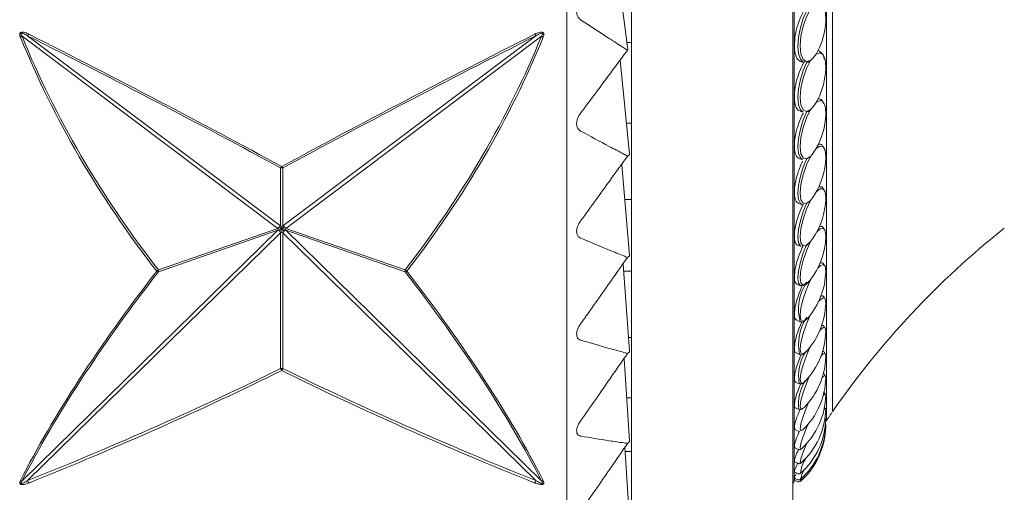
# Model space of a CAD drawing. Units: millimetres. Extents: x 14615 to 15959, y -13250 to -11400.
# Drawn here: x 15071 to 15094, y -12412 to -12401 of the extents above; entities that cross this region are included whole.
import ezdxf

# ---------------------------------------------------------------- set-up
doc = ezdxf.new("R2010")
doc.units = ezdxf.units.MM
doc.layers.add('layer 1', color=170, linetype='Continuous', lineweight=0)

msp = doc.modelspace()

# ---------------------------------------------------------------- linework, layer by layer
at = {"layer": 'layer 1'}
for p, q in [((15083.899, -12422.558), (15083.899, -12358.76)), ((15085.43, -12415.959), (15085.43, -12390.914)), ((15089.258, -12412.261), (15089.258, -12390.914)), ((15089.289, -12411.591), (15089.289, -12390.914)), ((15090.062, -12410.17), (15090.062, -12390.914)), ((15090.206, -12409.936), (15090.206, -12390.914)), ((15085.338, -12401.291), (15085.069, -12399.146)), ((15077.04, -12405.591), (15070.975, -12401.031)), ((15071.106, -12401.019), (15077.109, -12405.531)), ((15077.163, -12405.531), (15083.166, -12401.019)), ((15083.297, -12401.031), (15077.232, -12405.591)), ((15085.43, -12401.177), (15085.324, -12401.177)), ((15089.816, -12401.452), (15089.897, -12401.295)), ((15089.886, -12401.384), (15089.867, -12401.379)), ((15085.162, -12401.598), (15085.389, -12403.828)), ((15089.461, -12401.636), (15089.527, -12401.651)), ((15089.811, -12402.612), (15089.833, -12402.567)), ((15089.816, -12402.603), (15089.853, -12402.535)), ((15089.904, -12402.52), (15089.887, -12402.515)), ((15089.44, -12402.814), (15089.508, -12402.832)), ((15085.43, -12403.092), (15085.314, -12403.092)), ((15089.92, -12403.595), (15089.906, -12403.591)), ((15089.42, -12403.937), (15089.491, -12403.957)), ((15077.109, -12405.531), (15077.109, -12404.155)), ((15077.163, -12404.155), (15077.163, -12405.531)), ((15085.205, -12404.084), (15085.389, -12406.227)), ((15089.935, -12404.605), (15089.924, -12404.601)), ((15085.43, -12404.908), (15085.275, -12404.908)), ((15089.402, -12405), (15089.474, -12405.023)), ((15070.975, -12411.584), (15077.04, -12405.638)), ((15074.209, -12406.576), (15077.04, -12405.591)), ((15077.04, -12405.638), (15074.209, -12406.623)), ((15077.04, -12405.591), (15077.049, -12405.614)), ((15077.049, -12405.614), (15077.04, -12405.638)), ((15077.136, -12405.539), (15077.109, -12405.531)), ((15077.163, -12405.531), (15077.136, -12405.539)), ((15077.232, -12405.591), (15077.223, -12405.614)), ((15077.223, -12405.614), (15077.232, -12405.638)), ((15077.232, -12405.591), (15080.063, -12406.576)), ((15080.063, -12406.623), (15077.232, -12405.638)), ((15077.232, -12405.638), (15083.297, -12411.584)), ((15089.949, -12405.545), (15089.939, -12405.541)), ((15077.109, -12405.697), (15071.106, -12411.582)), ((15077.109, -12405.697), (15077.136, -12405.69)), ((15077.109, -12408.92), (15077.109, -12405.697)), ((15077.136, -12405.69), (15077.163, -12405.697)), ((15077.163, -12405.697), (15077.163, -12408.92)), ((15083.166, -12411.582), (15077.163, -12405.697)), ((15089.385, -12405.998), (15089.459, -12406.023)), ((15085.235, -12406.446), (15085.389, -12408.5)), ((15089.961, -12406.409), (15089.954, -12406.407)), ((15085.43, -12406.609), (15085.247, -12406.609)), ((15089.37, -12406.926), (15089.446, -12406.953)), ((15089.972, -12407.195), (15089.967, -12407.193)), ((15089.357, -12407.78), (15089.433, -12407.809)), ((15085.43, -12408.181), (15085.365, -12408.181)), ((15089.345, -12408.555), (15089.422, -12408.586)), ((15090.001, -12408.523), (15089.99, -12408.514)), ((15085.259, -12408.688), (15085.389, -12410.629)), ((15089.334, -12409.248), (15089.412, -12409.281)), ((15089.558, -12409.22), (15089.568, -12409.209)), ((15085.43, -12409.612), (15085.321, -12409.612)), ((15089.509, -12409.861), (15089.527, -12409.844)), ((15089.325, -12409.856), (15089.404, -12409.89)), ((15090.043, -12410.302), (15090.041, -12410.306)), ((15089.317, -12410.375), (15089.397, -12410.41)), ((15085.279, -12410.79), (15085.389, -12412.598)), ((15085.43, -12410.891), (15085.285, -12410.891)), ((15089.311, -12410.803), (15089.391, -12410.839)), ((15089.477, -12410.816), (15089.485, -12410.808)), ((15089.306, -12411.138), (15089.387, -12411.175)), ((15089.302, -12411.379), (15089.384, -12411.416)), ((15089.447, -12411.405), (15089.449, -12411.403)), ((15089.289, -12411.591), (15089.299, -12411.571)), ((15089.299, -12411.572), (15089.381, -12411.61)), ((15089.3, -12411.524), (15089.382, -12411.562)), ((15089.439, -12411.553), (15089.441, -12411.551))]:
    msp.add_line(p, q, dxfattribs=at)
at = {"layer": 'layer 1', "flags": 128}
for points in [[(15090.041, -12400.678), (15090.043, -12400.608), (15090.026, -12400.425), (15089.979, -12400.296), (15089.907, -12400.236), (15089.816, -12400.25)], [(15089.594, -12400.422), (15089.508, -12400.607), (15089.44, -12400.823), (15089.396, -12401.049), (15089.381, -12401.262), (15089.396, -12401.443), (15089.44, -12401.575), (15089.508, -12401.645), (15089.527, -12401.651)], [(15089.682, -12400.385), (15089.585, -12400.565), (15089.506, -12400.789), (15089.454, -12401.029), (15089.436, -12401.258), (15089.454, -12401.449), (15089.506, -12401.579), (15089.585, -12401.633), (15089.682, -12401.605)], [(15090.041, -12401.811), (15090.043, -12401.756), (15090.026, -12401.583), (15089.979, -12401.468), (15089.907, -12401.423), (15089.816, -12401.452)], [(15089.594, -12401.646), (15089.508, -12401.839), (15089.44, -12402.057), (15089.396, -12402.28), (15089.381, -12402.487), (15089.396, -12402.658), (15089.44, -12402.776), (15089.508, -12402.831), (15089.508, -12402.832)], [(15089.682, -12401.605), (15089.585, -12401.794), (15089.506, -12402.021), (15089.454, -12402.26), (15089.436, -12402.483), (15089.454, -12402.662), (15089.506, -12402.778), (15089.585, -12402.816), (15089.682, -12402.772)], [(15090.042, -12402.895), (15090.043, -12402.85), (15090.026, -12402.689), (15089.979, -12402.588), (15089.907, -12402.558), (15089.816, -12402.603)], [(15089.989, -12402.628), (15089.974, -12402.589), (15089.955, -12402.558), (15089.933, -12402.535), (15089.908, -12402.521), (15089.881, -12402.516), (15089.861, -12402.518)], [(15089.594, -12402.818), (15089.508, -12403.016), (15089.44, -12403.236), (15089.396, -12403.456), (15089.381, -12403.656), (15089.396, -12403.815), (15089.44, -12403.92), (15089.491, -12403.957)], [(15089.682, -12402.772), (15089.585, -12402.969), (15089.506, -12403.2), (15089.454, -12403.436), (15089.436, -12403.651), (15089.454, -12403.818), (15089.506, -12403.919), (15089.585, -12403.941), (15089.682, -12403.882)], [(15090.042, -12403.923), (15090.043, -12403.887), (15090.026, -12403.738), (15089.979, -12403.652), (15089.907, -12403.638), (15089.816, -12403.696)], [(15089.989, -12403.678), (15089.974, -12403.644), (15089.955, -12403.618), (15089.933, -12403.601), (15089.908, -12403.592), (15089.881, -12403.593), (15089.868, -12403.596)], [(15089.594, -12403.932), (15089.508, -12404.135), (15089.44, -12404.356), (15089.396, -12404.571), (15089.381, -12404.762), (15089.396, -12404.91), (15089.44, -12405.001), (15089.474, -12405.023)], [(15089.682, -12403.882), (15089.585, -12404.086), (15089.506, -12404.319), (15089.454, -12404.551), (15089.436, -12404.757), (15089.454, -12404.912), (15089.506, -12404.997), (15089.585, -12405.002), (15089.682, -12404.928)], [(15090.042, -12404.89), (15090.043, -12404.861), (15090.026, -12404.725), (15089.979, -12404.653), (15089.907, -12404.655), (15089.816, -12404.728)], [(15090.001, -12404.703), (15089.989, -12404.665), (15089.974, -12404.637), (15089.955, -12404.616), (15089.933, -12404.604), (15089.908, -12404.602), (15089.881, -12404.608), (15089.878, -12404.609)], [(15089.682, -12404.928), (15089.585, -12405.139), (15089.506, -12405.372), (15089.454, -12405.6), (15089.436, -12405.796), (15089.454, -12405.937), (15089.506, -12406.006), (15089.585, -12405.995), (15089.682, -12405.906)], [(15089.594, -12404.982), (15089.508, -12405.19), (15089.44, -12405.41), (15089.396, -12405.62), (15089.381, -12405.801), (15089.396, -12405.937), (15089.44, -12406.012), (15089.459, -12406.023)], [(15090.042, -12405.789), (15090.043, -12405.766), (15090.026, -12405.644), (15089.979, -12405.588), (15089.907, -12405.605), (15089.832, -12405.673)], [(15090.001, -12405.618), (15089.989, -12405.586), (15089.974, -12405.562), (15089.955, -12405.548), (15089.933, -12405.541), (15089.908, -12405.544), (15089.892, -12405.55)], [(15089.594, -12405.964), (15089.508, -12406.175), (15089.44, -12406.393), (15089.396, -12406.597), (15089.381, -12406.768), (15089.396, -12406.89), (15089.44, -12406.951), (15089.508, -12406.945), (15089.594, -12406.873)], [(15089.682, -12405.906), (15089.585, -12406.122), (15089.506, -12406.355), (15089.454, -12406.577), (15089.436, -12406.762), (15089.454, -12406.888), (15089.506, -12406.942), (15089.585, -12406.915), (15089.682, -12406.812)], [(15090.042, -12406.618), (15090.043, -12406.599), (15090.026, -12406.491), (15089.979, -12406.451), (15089.907, -12406.483), (15089.852, -12406.539)], [(15090.001, -12406.461), (15089.989, -12406.435), (15089.974, -12406.417), (15089.955, -12406.408), (15089.933, -12406.407), (15089.908, -12406.416), (15089.908, -12406.416)], [(15089.682, -12406.812), (15089.585, -12407.032), (15089.506, -12407.263), (15089.454, -12407.478), (15089.436, -12407.651), (15089.454, -12407.763), (15089.506, -12407.799), (15089.585, -12407.756), (15089.632, -12407.706)], [(15090.042, -12407.37), (15090.043, -12407.356), (15090.026, -12407.263), (15089.979, -12407.239), (15089.907, -12407.286), (15089.877, -12407.319)], [(15090.001, -12407.229), (15089.989, -12407.208), (15089.974, -12407.196), (15089.955, -12407.192), (15089.933, -12407.198), (15089.926, -12407.201)], [(15089.682, -12407.639), (15089.585, -12407.862), (15089.506, -12408.091), (15089.454, -12408.298), (15089.436, -12408.458), (15089.454, -12408.554), (15089.506, -12408.574), (15089.585, -12408.516), (15089.595, -12408.505)], [(15090.043, -12408.043), (15090.043, -12408.033), (15090.026, -12407.955), (15089.979, -12407.946), (15089.907, -12408.009), (15089.904, -12408.012)], [(15089.667, -12408.418), (15089.585, -12408.611), (15089.506, -12408.835), (15089.454, -12409.033), (15089.436, -12409.18), (15089.454, -12409.261), (15089.506, -12409.264), (15089.558, -12409.22)], [(15090.043, -12408.634), (15090.043, -12408.626), (15090.026, -12408.563), (15089.979, -12408.571), (15089.931, -12408.618)], [(15089.652, -12409.111), (15089.585, -12409.273), (15089.506, -12409.492), (15089.454, -12409.68), (15089.436, -12409.814), (15089.454, -12409.877), (15089.506, -12409.863), (15089.509, -12409.861)], [(15090.043, -12409.138), (15090.043, -12409.133), (15090.026, -12409.086), (15089.979, -12409.11), (15089.958, -12409.134)], [(15090.001, -12409.042), (15089.989, -12409.039), (15089.985, -12409.039)], [(15090.043, -12409.554), (15090.043, -12409.551), (15090.026, -12409.521), (15089.982, -12409.557)], [(15089.635, -12409.725), (15089.585, -12409.845), (15089.506, -12410.059), (15089.454, -12410.236), (15089.436, -12410.354), (15089.454, -12410.401), (15089.5, -12410.377)], [(15090.043, -12409.88), (15090.043, -12409.878), (15090.026, -12409.864), (15090.003, -12409.888)], [(15089.613, -12410.256), (15089.585, -12410.325), (15089.506, -12410.532), (15089.454, -12410.697), (15089.436, -12410.801), (15089.454, -12410.831), (15089.477, -12410.816)], [(15090.043, -12410.114), (15090.043, -12410.113), (15090.026, -12410.116), (15090.02, -12410.123)], [(15090.043, -12410.255), (15090.043, -12410.255), (15090.033, -12410.263)], [(15089.588, -12410.702), (15089.585, -12410.711), (15089.506, -12410.91), (15089.454, -12411.062), (15089.436, -12411.15), (15089.454, -12411.163), (15089.46, -12411.159)], [(15089.474, -12411.521), (15089.454, -12411.564), (15089.436, -12411.602)]]:
    msp.add_lwpolyline(points, dxfattribs=at)
at = {"layer": 'layer 1'}
for centre, radius, start, end in [((15088.257, -12400.587), 1.786, 336.6563, 357.0952), ((15070.854, -12400.829), 0.235, 289.8217, 300.8666), ((15070.956, -12400.887), 0.2, 318.5734, 332.4816), ((15083.316, -12400.886), 0.2, 207.5234, 221.4216), ((15083.418, -12400.829), 0.235, 239.1315, 250.1782), ((15085.273, -12401.326), 0.0739, 331.3142, 27.8898), ((15089.787, -12401.575), 0.214, 0.3122, 62.4265), ((15089.14, -12400.993), 0.817, 311.5211, 325.8186), ((15088.257, -12401.732), 1.786, 333.2991, 357.4713), ((15089.06, -12402.141), 0.885, 314.5767, 328.6049), ((15088.257, -12402.825), 1.786, 330.4351, 357.7429), ((15088.977, -12403.23), 0.96, 317.2103, 330.9044), ((15088.257, -12403.859), 1.786, 328.3018, 357.9481), ((15077.022, -12404.055), 0.133, 310.5653, 328.9459), ((15077.136, -12404.076), 0.0841, 250.9848, 289.0152), ((15077.25, -12404.055), 0.133, 211.0566, 229.4321), ((15088.866, -12404.234), 1.071, 319.5879, 328.219), ((15088.257, -12404.831), 1.786, 325.6066, 358.1078), ((15106.984, -12421.567), 20.415, 128.4897, 145.2694), ((15088.257, -12405.734), 1.786, 322.4508, 358.2345), ((15088.759, -12405.174), 1.178, 321.5672, 325.5927), ((15074.078, -12406.454), 0.179, 300.2633, 317.0871), ((15074.114, -12406.599), 0.0977, 345.9379, 14.0621), ((15080.158, -12406.599), 0.0978, 165.9488, 194.0512), ((15080.194, -12406.454), 0.179, 222.916, 239.7362), ((15074.222, -12406.522), 0.102, 237.7958, 262.3494), ((15080.05, -12406.522), 0.102, 277.6495, 302.2036), ((15088.257, -12406.566), 1.786, 320.3256, 358.3364), ((15090.516, -12407.513), 1.122, 145.2199, 195.2927), ((15088.257, -12407.321), 1.786, 318.4283, 358.4189), ((15090.508, -12408.339), 1.113, 145.1736, 192.7899), ((15089.967, -12407.933), 0.0379, 24.9472, 122.8074), ((15088.257, -12407.996), 1.786, 316.7578, 358.4858), ((15090.453, -12409.092), 1.057, 146.811, 190.2717), ((15088.257, -12408.588), 1.786, 315.3128, 358.5398), ((15089.98, -12408.542), 0.0305, 69.8706, 116.5874), ((15077.332, -12408.83), 0.241, 201.9727, 215.5275), ((15077.136, -12409.79), 0.87, 88.1957, 91.8043), ((15076.94, -12408.83), 0.241, 324.4693, 338.0304), ((15088.257, -12409.094), 1.786, 314.0924, 358.5829), ((15090.415, -12409.758), 1.019, 147.8127, 187.4032), ((15088.257, -12409.511), 1.786, 313.0954, 358.6166), ((15088.257, -12409.838), 1.786, 312.3211, 358.6418), ((15092.303, -12411.39), 2.552, 145.2694, 151.4538), ((15088.257, -12410.261), 1.786, 311.327, 358.673), ((15088.257, -12410.214), 1.786, 311.4373, 358.6696), ((15088.257, -12410.072), 1.786, 311.7686, 358.6593), ((15090.179, -12411.453), 0.734, 147.708, 176.2057), ((15090.448, -12411.81), 1.041, 152.7537, 165.7041), ((15070.96, -12411.498), 0.0877, 252.4989, 279.4874), ((15071.315, -12411.515), 0.219, 197.7265, 214.1426), ((15082.957, -12411.515), 0.219, 325.8524, 342.2785), ((15083.312, -12411.498), 0.0877, 260.5126, 287.5015), ((15089.513, -12411.713), 0.255, 151.4538, 180), ((15089.403, -12411.564), 0.051, 245, 311.327)]:
    msp.add_arc(centre, radius, start, end, dxfattribs=at)
for centre, major_axis, ratio, start_param, end_param in [((15119.913, -12390.659), (50.408, 4.549), 0.626345, 3.330309, 3.522096), ((15119.953, -12390.664), (50.41, 4.524), 0.624866, 3.33075, 3.522537), ((15013.399, -12390.723), (82.884, -29.459), 0.1452, 0.747209, 0.853507), ((15013.426, -12390.659), (82.883, -29.533), 0.14547, 0.747434, 0.853732), ((15140.846, -12390.659), (82.883, 29.533), 0.14547, 2.28786, 2.394159), ((15140.873, -12390.723), (82.884, 29.459), 0.1452, 2.288086, 2.394384), ((15034.318, -12390.664), (50.41, -4.524), 0.624866, 5.902241, 6.094028), ((15034.359, -12390.659), (50.408, -4.549), 0.626345, 5.902682, 6.094469), ((15119.913, -12390.659), (49.85, 28.71), 0.278893, 2.545363, 2.737151), ((15119.953, -12390.712), (49.855, 28.632), 0.278557, 2.545991, 2.737778), ((15034.318, -12390.712), (49.855, -28.632), 0.278557, 0.403814, 0.595602), ((15034.359, -12390.659), (49.85, -28.71), 0.278893, 0.404442, 0.59623), ((15013.399, -12390.653), (82.986, 3.133), 0.381606, 5.466835, 5.573133), ((15013.426, -12390.659), (82.986, 3.143), 0.382521, 5.466754, 5.573052), ((15140.846, -12390.659), (82.986, -3.143), 0.382521, 3.851726, 3.958024), ((15140.873, -12390.653), (82.986, -3.133), 0.381606, 3.851645, 3.957943)]:
    msp.add_ellipse(centre, major_axis=major_axis, ratio=ratio, start_param=start_param, end_param=end_param, dxfattribs=at)
for points, knots in [([(15084.226, -12400.636), (15084.206, -12400.619), (15084.169, -12400.589), (15084.136, -12400.514), (15084.128, -12400.431), (15084.143, -12400.347), (15084.175, -12400.266), (15084.208, -12400.219), (15084.226, -12400.193)], [0, 0, 0, 0, 0.203425, 0.366995, 0.53159, 0.675344, 0.822912, 1, 1, 1, 1]), ([(15089.534, -12400.41), (15089.51, -12400.45), (15089.45, -12400.553), (15089.371, -12400.76), (15089.313, -12401.008), (15089.293, -12401.247), (15089.312, -12401.445), (15089.368, -12401.589), (15089.43, -12401.62), (15089.461, -12401.635)], [0, 0, 0, 0, 0.097622, 0.248561, 0.39928, 0.549849, 0.700344, 0.850837, 1, 1, 1, 1]), ([(15085.338, -12401.361), (15085.309, -12401.343), (15085.165, -12401.25), (15084.796, -12401.01), (15084.453, -12400.785), (15084.226, -12400.636)], [0, 0, 0, 0, 0.078308, 0.391542, 1, 1, 1, 1]), ([(15070.934, -12401.05), (15070.928, -12401.033), (15070.919, -12401.01), (15070.918, -12400.978), (15070.923, -12400.958), (15070.934, -12400.944), (15070.95, -12400.935), (15070.975, -12400.93), (15071.037, -12400.935), (15071.091, -12400.958), (15071.13, -12400.977), (15071.133, -12400.979)], [0, 0, 0, 0, 0.169271, 0.239278, 0.309987, 0.357048, 0.404042, 0.471642, 0.593825, 0.965955, 1, 1, 1, 1]), ([(15071.106, -12401.019), (15071.103, -12401.017), (15071.083, -12401.005), (15071.05, -12400.986), (15071.008, -12400.967), (15070.979, -12400.957), (15070.962, -12400.956), (15070.954, -12400.957), (15070.951, -12400.959), (15070.948, -12400.962), (15070.946, -12400.966), (15070.945, -12400.972), (15070.947, -12400.982), (15070.955, -12401.002), (15070.966, -12401.019), (15070.975, -12401.031)], [0, 0, 0, 0, 0.039648, 0.275016, 0.460352, 0.582223, 0.637926, 0.651094, 0.669337, 0.682723, 0.699168, 0.721159, 0.754132, 0.819843, 1, 1, 1, 1]), ([(15083.139, -12400.979), (15083.174, -12400.963), (15083.227, -12400.938), (15083.293, -12400.928), (15083.324, -12400.936), (15083.339, -12400.946), (15083.349, -12400.959), (15083.354, -12400.981), (15083.352, -12401.013), (15083.343, -12401.036), (15083.338, -12401.05)], [0, 0, 0, 0, 0.35743, 0.537428, 0.599341, 0.647769, 0.696373, 0.757168, 0.859337, 1, 1, 1, 1]), ([(15083.166, -12401.019), (15083.196, -12401.002), (15083.238, -12400.977), (15083.29, -12400.957), (15083.312, -12400.956), (15083.319, -12400.958), (15083.322, -12400.96), (15083.325, -12400.963), (15083.326, -12400.967), (15083.327, -12400.972), (15083.325, -12400.984), (15083.316, -12401.004), (15083.304, -12401.021), (15083.297, -12401.031)], [0, 0, 0, 0, 0.407521, 0.590289, 0.640293, 0.657908, 0.672252, 0.687738, 0.703468, 0.722181, 0.750989, 0.848774, 1, 1, 1, 1]), ([(15084.226, -12402.853), (15084.256, -12402.814), (15084.402, -12402.619), (15084.773, -12402.122), (15085.113, -12401.664), (15085.338, -12401.361)], [0, 0, 0, 0, 0.078308, 0.391543, 1, 1, 1, 1]), ([(15089.534, -12401.632), (15089.51, -12401.675), (15089.45, -12401.782), (15089.371, -12401.993), (15089.313, -12402.239), (15089.292, -12402.471), (15089.312, -12402.657), (15089.363, -12402.779), (15089.418, -12402.798), (15089.442, -12402.807)], [0, 0, 0, 0, 0.100878, 0.25686, 0.412613, 0.568209, 0.723728, 0.879247, 1, 1, 1, 1]), ([(15089.594, -12401.646), (15089.595, -12401.646), (15089.598, -12401.647), (15089.605, -12401.647), (15089.616, -12401.645), (15089.64, -12401.637), (15089.662, -12401.622), (15089.677, -12401.609), (15089.682, -12401.605)], [0, 0, 0, 0, 0.025704, 0.077039, 0.159332, 0.31086, 0.762182, 1, 1, 1, 1]), ([(15089.594, -12402.818), (15089.594, -12402.818), (15089.596, -12402.818), (15089.601, -12402.819), (15089.611, -12402.818), (15089.629, -12402.813), (15089.655, -12402.798), (15089.671, -12402.782), (15089.682, -12402.772)], [0, 0, 0, 0, 0.000791, 0.051464, 0.119876, 0.233694, 0.529063, 1, 1, 1, 1]), ([(15084.226, -12403.281), (15084.206, -12403.266), (15084.169, -12403.24), (15084.136, -12403.171), (15084.128, -12403.092), (15084.143, -12403.01), (15084.175, -12402.927), (15084.208, -12402.879), (15084.226, -12402.853)], [0, 0, 0, 0, 0.203423, 0.366994, 0.53158, 0.675347, 0.822909, 1, 1, 1, 1]), ([(15089.505, -12402.859), (15089.491, -12402.885), (15089.441, -12402.979), (15089.371, -12403.171), (15089.313, -12403.414), (15089.292, -12403.638), (15089.313, -12403.811), (15089.358, -12403.914), (15089.406, -12403.924), (15089.423, -12403.927)], [0, 0, 0, 0, 0.064086, 0.232668, 0.401007, 0.569177, 0.737263, 0.905349, 1, 1, 1, 1]), ([(15085.338, -12403.875), (15085.309, -12403.859), (15085.165, -12403.784), (15084.796, -12403.588), (15084.453, -12403.403), (15084.226, -12403.281)], [0, 0, 0, 0, 0.078308, 0.391542, 1, 1, 1, 1]), ([(15084.226, -12405.414), (15084.256, -12405.374), (15084.402, -12405.173), (15084.773, -12404.66), (15085.113, -12404.187), (15085.338, -12403.875)], [0, 0, 0, 0, 0.078306, 0.391542, 1, 1, 1, 1]), ([(15085.389, -12403.828), (15085.387, -12403.834), (15085.384, -12403.848), (15085.363, -12403.863), (15085.345, -12403.872), (15085.338, -12403.875), (15085.338, -12403.875)], [0, 0, 0, 0, 0.323114, 0.769686, 0.985224, 1, 1, 1, 1]), ([(15089.496, -12403.992), (15089.485, -12404.012), (15089.438, -12404.104), (15089.371, -12404.29), (15089.313, -12404.529), (15089.292, -12404.744), (15089.313, -12404.902), (15089.354, -12404.988), (15089.394, -12404.99), (15089.405, -12404.991)], [0, 0, 0, 0, 0.051517, 0.229085, 0.406396, 0.583531, 0.760577, 0.937621, 1, 1, 1, 1]), ([(15089.507, -12405.02), (15089.492, -12405.049), (15089.442, -12405.149), (15089.371, -12405.343), (15089.313, -12405.577), (15089.292, -12405.782), (15089.314, -12405.925), (15089.349, -12405.996), (15089.383, -12405.993), (15089.387, -12405.993)], [0, 0, 0, 0, 0.070942, 0.251868, 0.432538, 0.613022, 0.79342, 0.973815, 1, 1, 1, 1]), ([(15077.082, -12405.558), (15077.074, -12405.562), (15077.059, -12405.572), (15077.046, -12405.584), (15077.04, -12405.591)], [0, 0, 0, 0, 0.4999995, 1, 1, 1, 1]), ([(15077.04, -12405.638), (15077.046, -12405.639), (15077.059, -12405.641), (15077.074, -12405.648), (15077.082, -12405.652)], [0, 0, 0, 0, 0.499988, 1, 1, 1, 1]), ([(15077.049, -12405.614), (15077.065, -12405.61), (15077.092, -12405.601), (15077.123, -12405.601), (15077.136, -12405.601)], [0, 0, 0, 0, 0.588547, 1, 1, 1, 1]), ([(15077.109, -12405.531), (15077.104, -12405.534), (15077.096, -12405.54), (15077.086, -12405.552), (15077.082, -12405.558)], [0, 0, 0, 0, 0.50002, 1, 1, 1, 1]), ([(15077.082, -12405.558), (15077.091, -12405.565), (15077.109, -12405.579), (15077.128, -12405.594), (15077.136, -12405.601)], [0, 0, 0, 0, 0.540568, 1, 1, 1, 1]), ([(15077.082, -12405.652), (15077.091, -12405.643), (15077.109, -12405.625), (15077.128, -12405.608), (15077.136, -12405.601)], [0, 0, 0, 0, 0.540561, 1, 1, 1, 1]), ([(15077.136, -12405.539), (15077.136, -12405.548), (15077.136, -12405.563), (15077.136, -12405.59), (15077.136, -12405.601)], [0, 0, 0, 0, 0.588549, 1, 1, 1, 1]), ([(15077.19, -12405.558), (15077.181, -12405.565), (15077.163, -12405.579), (15077.144, -12405.594), (15077.136, -12405.601)], [0, 0, 0, 0, 0.540551, 1, 1, 1, 1]), ([(15077.223, -12405.614), (15077.207, -12405.61), (15077.18, -12405.601), (15077.149, -12405.601), (15077.136, -12405.601)], [0, 0, 0, 0, 0.588547, 1, 1, 1, 1]), ([(15077.19, -12405.652), (15077.181, -12405.643), (15077.163, -12405.625), (15077.144, -12405.608), (15077.136, -12405.601)], [0, 0, 0, 0, 0.540544, 1, 1, 1, 1]), ([(15077.136, -12405.69), (15077.136, -12405.671), (15077.136, -12405.64), (15077.136, -12405.612), (15077.136, -12405.601)], [0, 0, 0, 0, 0.58852, 1, 1, 1, 1]), ([(15077.19, -12405.558), (15077.186, -12405.552), (15077.176, -12405.54), (15077.168, -12405.534), (15077.163, -12405.531)], [0, 0, 0, 0, 0.49998, 1, 1, 1, 1]), ([(15077.232, -12405.591), (15077.226, -12405.584), (15077.213, -12405.572), (15077.198, -12405.562), (15077.19, -12405.558)], [0, 0, 0, 0, 0.5000005, 1, 1, 1, 1]), ([(15077.232, -12405.638), (15077.226, -12405.639), (15077.213, -12405.641), (15077.198, -12405.648), (15077.19, -12405.652)], [0, 0, 0, 0, 0.499988, 1, 1, 1, 1]), ([(15084.226, -12405.824), (15084.206, -12405.812), (15084.169, -12405.791), (15084.136, -12405.728), (15084.128, -12405.653), (15084.143, -12405.573), (15084.175, -12405.491), (15084.208, -12405.441), (15084.226, -12405.414)], [0, 0, 0, 0, 0.203417, 0.36699, 0.531588, 0.67535, 0.822908, 1, 1, 1, 1]), ([(15077.082, -12405.652), (15077.086, -12405.659), (15077.096, -12405.673), (15077.104, -12405.689), (15077.109, -12405.697)], [0, 0, 0, 0, 0.499949, 1, 1, 1, 1]), ([(15077.19, -12405.652), (15077.186, -12405.659), (15077.176, -12405.673), (15077.168, -12405.689), (15077.163, -12405.697)], [0, 0, 0, 0, 0.499949, 1, 1, 1, 1]), ([(15085.338, -12406.281), (15085.309, -12406.27), (15085.165, -12406.212), (15084.796, -12406.062), (15084.453, -12405.919), (15084.226, -12405.824)], [0, 0, 0, 0, 0.078308, 0.391542, 1, 1, 1, 1]), ([(15089.508, -12405.999), (15089.493, -12406.029), (15089.442, -12406.132), (15089.371, -12406.326), (15089.313, -12406.555), (15089.293, -12406.745), (15089.31, -12406.881), (15089.351, -12406.91), (15089.371, -12406.924)], [0, 0, 0, 0, 0.076349, 0.263601, 0.450581, 0.637374, 0.824076, 1, 1, 1, 1]), ([(15089.594, -12405.964), (15089.594, -12405.964), (15089.596, -12405.965), (15089.599, -12405.965), (15089.607, -12405.965), (15089.622, -12405.961), (15089.651, -12405.943), (15089.668, -12405.922), (15089.682, -12405.906)], [0, 0, 0, 0, 0.010235, 0.030409, 0.09928, 0.197807, 0.39312, 1, 1, 1, 1]), ([(15084.226, -12407.856), (15084.256, -12407.815), (15084.402, -12407.61), (15084.773, -12407.085), (15085.113, -12406.601), (15085.338, -12406.281)], [0, 0, 0, 0, 0.078306, 0.391541, 1, 1, 1, 1]), ([(15085.389, -12406.227), (15085.387, -12406.233), (15085.384, -12406.249), (15085.363, -12406.267), (15085.345, -12406.278), (15085.338, -12406.281), (15085.338, -12406.281)], [0, 0, 0, 0, 0.32307, 0.769684, 0.985214, 1, 1, 1, 1]), ([(15089.491, -12406.944), (15089.482, -12406.962), (15089.437, -12407.055), (15089.372, -12407.235), (15089.313, -12407.455), (15089.293, -12407.633), (15089.308, -12407.748), (15089.344, -12407.765), (15089.36, -12407.772)], [0, 0, 0, 0, 0.049154, 0.250084, 0.450722, 0.651156, 0.851494, 1, 1, 1, 1]), ([(15084.226, -12408.245), (15084.206, -12408.236), (15084.169, -12408.22), (15084.136, -12408.163), (15084.128, -12408.093), (15084.143, -12408.015), (15084.175, -12407.934), (15084.208, -12407.884), (15084.226, -12407.856)], [0, 0, 0, 0, 0.203419, 0.366998, 0.531589, 0.675352, 0.822908, 1, 1, 1, 1]), ([(15089.474, -12407.81), (15089.471, -12407.817), (15089.432, -12407.899), (15089.372, -12408.063), (15089.312, -12408.276), (15089.294, -12408.44), (15089.306, -12408.535), (15089.337, -12408.543), (15089.349, -12408.545)], [0, 0, 0, 0, 0.018646, 0.235126, 0.451287, 0.667231, 0.883075, 1, 1, 1, 1]), ([(15089.431, -12407.8), (15089.439, -12407.806), (15089.468, -12407.826), (15089.526, -12407.806), (15089.564, -12407.771), (15089.581, -12407.755)], [0, 0, 0, 0, 0.166165, 0.625775, 1, 1, 1, 1]), ([(15085.338, -12408.562), (15085.309, -12408.555), (15085.165, -12408.515), (15084.796, -12408.412), (15084.453, -12408.311), (15084.226, -12408.245)], [0, 0, 0, 0, 0.078308, 0.391542, 1, 1, 1, 1]), ([(15084.226, -12410.16), (15084.256, -12410.119), (15084.402, -12409.911), (15084.773, -12409.379), (15085.113, -12408.887), (15085.338, -12408.562)], [0, 0, 0, 0, 0.078308, 0.391541, 1, 1, 1, 1]), ([(15085.389, -12408.5), (15085.387, -12408.507), (15085.384, -12408.526), (15085.363, -12408.546), (15085.345, -12408.558), (15085.338, -12408.562), (15085.338, -12408.562)], [0, 0, 0, 0, 0.3230946, 0.7696718, 0.9852112, 1, 1, 1, 1]), ([(15089.461, -12408.588), (15089.431, -12408.661), (15089.369, -12408.811), (15089.313, -12409.011), (15089.294, -12409.16), (15089.304, -12409.239), (15089.331, -12409.239), (15089.338, -12409.239)], [0, 0, 0, 0, 0.223004, 0.455547, 0.687855, 0.920054, 1, 1, 1, 1]), ([(15089.419, -12408.577), (15089.427, -12408.583), (15089.454, -12408.602), (15089.518, -12408.575), (15089.56, -12408.549), (15089.591, -12408.507), (15089.595, -12408.5)], [0, 0, 0, 0, 0.138923, 0.479562, 0.918709, 1, 1, 1, 1]), ([(15090.015, -12409.092), (15090.015, -12409.091), (15090.016, -12409.066), (15090.008, -12409.054), (15090.001, -12409.042)], [0.4802109, 0.4802109, 0.4802109, 0.4802109, 0.500003, 1, 1, 1, 1]), ([(15089.447, -12409.284), (15089.422, -12409.344), (15089.366, -12409.479), (15089.313, -12409.659), (15089.295, -12409.792), (15089.301, -12409.856), (15089.324, -12409.851), (15089.327, -12409.851)], [0, 0, 0, 0, 0.203513, 0.456612, 0.709455, 0.962177, 1, 1, 1, 1]), ([(15089.412, -12409.274), (15089.42, -12409.279), (15089.446, -12409.296), (15089.502, -12409.27), (15089.537, -12409.248), (15089.565, -12409.21), (15089.57, -12409.203)], [0, 0, 0, 0, 0.144095, 0.465093, 0.906683, 1, 1, 1, 1]), ([(15090.013, -12409.532), (15090.014, -12409.522), (15090.018, -12409.49), (15090.008, -12409.481), (15090.001, -12409.474)], [0.3125208, 0.3125208, 0.3125208, 0.3125208, 0.5000015, 1, 1, 1, 1]), ([(15090.001, -12409.9), (15090.008, -12409.874), (15090.016, -12409.843), (15090.015, -12409.829), (15090.015, -12409.828)], [0, 0, 0, 0, 0.5000012, 0.5691909, 0.5691909, 0.5691909, 0.5691909]), ([(15089.432, -12409.893), (15089.412, -12409.939), (15089.362, -12410.058), (15089.314, -12410.212), (15089.291, -12410.339), (15089.309, -12410.362), (15089.317, -12410.373)], [0, 0, 0, 0, 0.175779, 0.454621, 0.733189, 1, 1, 1, 1]), ([(15089.407, -12409.885), (15089.418, -12409.89), (15089.446, -12409.901), (15089.479, -12409.885), (15089.498, -12409.867), (15089.505, -12409.86)], [0, 0, 0, 0, 0.2822059, 0.7238557, 1, 1, 1, 1]), ([(15084.226, -12410.525), (15084.206, -12410.518), (15084.169, -12410.507), (15084.136, -12410.458), (15084.128, -12410.393), (15084.143, -12410.319), (15084.175, -12410.239), (15084.208, -12410.188), (15084.226, -12410.16)], [0, 0, 0, 0, 0.203423, 0.366997, 0.531584, 0.675347, 0.822913, 1, 1, 1, 1]), ([(15085.338, -12410.699), (15085.309, -12410.695), (15085.165, -12410.674), (15084.796, -12410.619), (15084.453, -12410.562), (15084.226, -12410.525)], [0, 0, 0, 0, 0.078308, 0.391542, 1, 1, 1, 1]), ([(15089.416, -12410.408), (15089.402, -12410.44), (15089.357, -12410.542), (15089.315, -12410.673), (15089.291, -12410.78), (15089.307, -12410.791), (15089.314, -12410.796)], [0, 0, 0, 0, 0.139602, 0.450699, 0.761484, 1, 1, 1, 1]), ([(15084.226, -12412.307), (15084.256, -12412.266), (15084.402, -12412.056), (15084.773, -12411.521), (15085.113, -12411.026), (15085.338, -12410.699)], [0, 0, 0, 0, 0.07831, 0.391541, 1, 1, 1, 1]), ([(15085.389, -12410.629), (15085.387, -12410.638), (15085.384, -12410.658), (15085.363, -12410.681), (15085.345, -12410.695), (15085.338, -12410.699), (15085.338, -12410.699)], [0, 0, 0, 0, 0.323114, 0.769691, 0.9852, 1, 1, 1, 1]), ([(15089.395, -12410.838), (15089.388, -12410.852), (15089.352, -12410.933), (15089.316, -12411.037), (15089.292, -12411.126), (15089.305, -12411.128), (15089.31, -12411.129)], [0, 0, 0, 0, 0.075314, 0.434316, 0.792961, 1, 1, 1, 1]), ([(15089.394, -12410.837), (15089.398, -12410.84), (15089.414, -12410.849), (15089.444, -12410.84), (15089.466, -12410.828), (15089.48, -12410.811), (15089.487, -12410.802)], [0, 0, 0, 0, 0.111594, 0.373438, 0.683405, 1, 1, 1, 1]), ([(15089.376, -12411.16), (15089.355, -12411.209), (15089.313, -12411.309), (15089.293, -12411.376), (15089.304, -12411.371), (15089.307, -12411.37)], [0, 0, 0, 0, 0.419044, 0.837674, 1, 1, 1, 1]), ([(15089.388, -12411.173), (15089.392, -12411.176), (15089.405, -12411.183), (15089.43, -12411.178), (15089.451, -12411.167), (15089.464, -12411.158), (15089.475, -12411.14), (15089.479, -12411.134)], [0, 0, 0, 0, 0.090762, 0.2787857, 0.4770373, 0.8261277, 1, 1, 1, 1]), ([(15089.349, -12411.401), (15089.339, -12411.424), (15089.307, -12411.49), (15089.293, -12411.529), (15089.302, -12411.519), (15089.303, -12411.517)], [0, 0, 0, 0, 0.305764, 0.884616, 1, 1, 1, 1]), ([(15089.387, -12411.417), (15089.395, -12411.419), (15089.409, -12411.423), (15089.428, -12411.417), (15089.442, -12411.409), (15089.448, -12411.404), (15089.451, -12411.4)], [0, 0, 0, 0, 0.220375, 0.428715, 0.660093, 1, 1, 1, 1]), ([(15071.133, -12411.638), (15071.098, -12411.651), (15071.045, -12411.671), (15070.979, -12411.678), (15070.948, -12411.672), (15070.933, -12411.665), (15070.923, -12411.654), (15070.918, -12411.637), (15070.92, -12411.611), (15070.929, -12411.593), (15070.934, -12411.582)], [0, 0, 0, 0, 0.357435, 0.537427, 0.599341, 0.647776, 0.696369, 0.75716, 0.859353, 1, 1, 1, 1]), ([(15070.975, -12411.584), (15070.968, -12411.594), (15070.956, -12411.61), (15070.947, -12411.629), (15070.945, -12411.64), (15070.946, -12411.644), (15070.947, -12411.648), (15070.949, -12411.65), (15070.953, -12411.652), (15070.96, -12411.653), (15070.982, -12411.65), (15071.034, -12411.627), (15071.076, -12411.6), (15071.106, -12411.582)], [0, 0, 0, 0, 0.151219, 0.24901, 0.277849, 0.296557, 0.312262, 0.327758, 0.342111, 0.359722, 0.409727, 0.592491, 1, 1, 1, 1]), ([(15083.338, -12411.582), (15083.344, -12411.595), (15083.353, -12411.614), (15083.354, -12411.639), (15083.349, -12411.655), (15083.337, -12411.666), (15083.322, -12411.673), (15083.297, -12411.677), (15083.235, -12411.673), (15083.181, -12411.655), (15083.142, -12411.64), (15083.139, -12411.638)], [0, 0, 0, 0, 0.1692647, 0.2392747, 0.3099925, 0.3570462, 0.404048, 0.4716471, 0.5938293, 0.9659602, 1, 1, 1, 1]), ([(15083.297, -12411.584), (15083.306, -12411.596), (15083.317, -12411.612), (15083.325, -12411.631), (15083.327, -12411.64), (15083.326, -12411.645), (15083.324, -12411.648), (15083.321, -12411.651), (15083.318, -12411.652), (15083.31, -12411.653), (15083.293, -12411.65), (15083.264, -12411.638), (15083.222, -12411.617), (15083.189, -12411.596), (15083.169, -12411.584), (15083.166, -12411.582)], [0, 0, 0, 0, 0.180162, 0.245866, 0.278834, 0.300842, 0.317278, 0.33066, 0.348913, 0.362078, 0.417788, 0.539661, 0.724983, 0.960355, 1, 1, 1, 1]), ([(15089.32, -12411.533), (15089.32, -12411.533), (15089.304, -12411.563), (15089.293, -12411.584), (15089.299, -12411.572), (15089.299, -12411.571)], [0.4923548, 0.4923548, 0.4923548, 0.4923548, 0.4970743, 0.9936512, 1, 1, 1, 1]), ([(15089.384, -12411.562), (15089.39, -12411.564), (15089.402, -12411.568), (15089.418, -12411.565), (15089.43, -12411.559), (15089.439, -12411.553), (15089.443, -12411.549), (15089.445, -12411.547), (15089.445, -12411.546)], [0, 0, 0, 0, 0.200988, 0.371003, 0.525902, 0.683653, 0.892794, 1, 1, 1, 1])]:
    msp.add_open_spline(points, degree=3, knots=knots, dxfattribs=at)
for points in [[(15090.007, -12407.253), (15090.005, -12407.245), (15090.003, -12407.237), (15090.001, -12407.229)], [(15090.011, -12407.952), (15090.008, -12407.939), (15090.005, -12407.928), (15090.001, -12407.917)], [(15090.014, -12408.565), (15090.012, -12408.548), (15090.006, -12408.535), (15090.001, -12408.523)]]:
    msp.add_open_spline(points, degree=3, dxfattribs=at)

doc.saveas('drawing.dxf')
